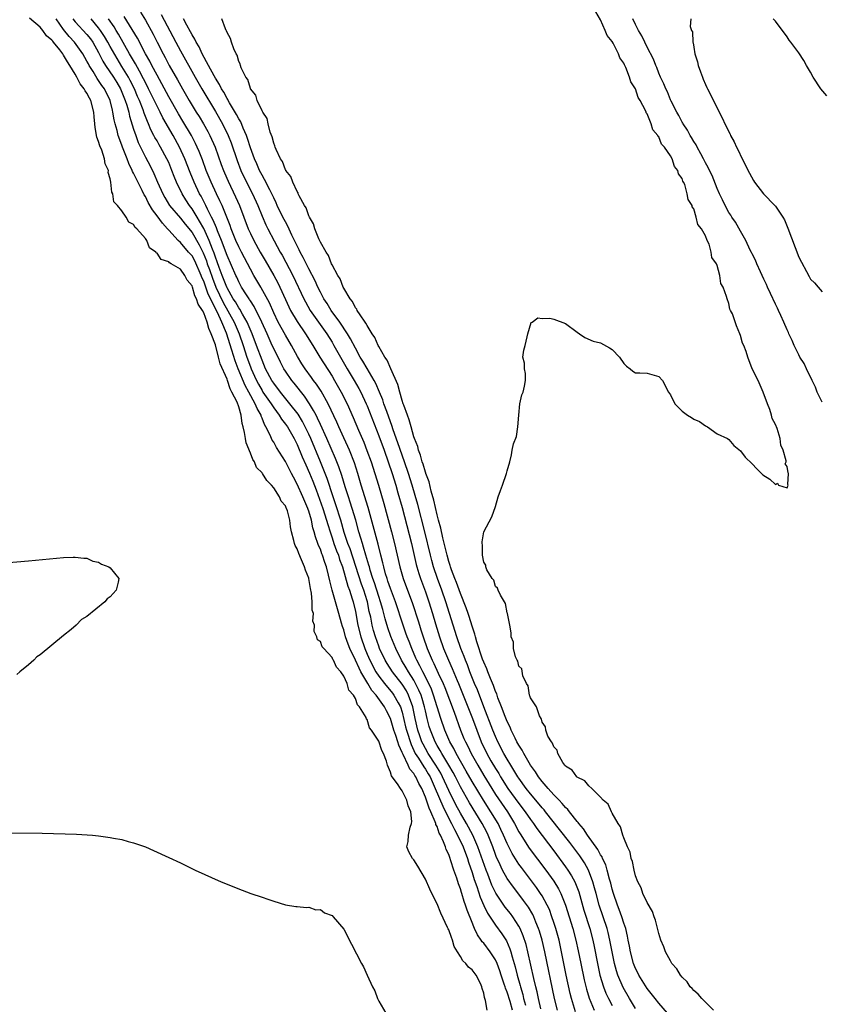
# Model space of a CAD drawing. Units: inches. Extents: x 2565000 to 2568000, y 1560000 to 1562245.
# Drawn here: x 2567631 to 2567769, y 1560552 to 1560721 of the extents above; entities that cross this region are included whole.
import ezdxf

# ---------------------------------------------------------------- set-up
doc = ezdxf.new("R2010")
doc.units = ezdxf.units.IN
doc.header["$MEASUREMENT"] = 0
doc.layers.add('LD25651560_2ft', color=231, linetype='Continuous')

msp = doc.modelspace()

# ---------------------------------------------------------------- linework, layer by layer
at = {"layer": 'LD25651560_2ft'}
for points, elevation in [([(2567652.16, 1560722.16), (2567653, 1560720.75), (2567654.34, 1560718.34), (2567655, 1560716.99), (2567656.03, 1560715), (2567656.38, 1560714.38), (2567657.11, 1560713), (2567658.53, 1560710.53), (2567659.37, 1560709), (2567660.52, 1560707), (2567661.74, 1560705), (2567662.22, 1560704.22), (2567662.97, 1560702.97), (2567663.7, 1560701.7), (2567664.08, 1560701), (2567664.99, 1560698.99), (2567666.02, 1560696.02), (2567666.4, 1560695), (2567666.57, 1560694.57), (2567667.18, 1560693.18), (2567668.47, 1560690.47), (2567669.11, 1560689), (2567670.65, 1560685), (2567671, 1560684.2), (2567671.58, 1560683), (2567672.7, 1560681), (2567673.56, 1560679.56), (2567675.03, 1560677), (2567675.7, 1560675.7), (2567676.03, 1560675), (2567677, 1560672.84), (2567677.58, 1560671.58), (2567677.88, 1560671), (2567679, 1560669.1), (2567680.46, 1560667), (2567681.7, 1560665), (2567682.89, 1560663), (2567685, 1560659.72), (2567685.44, 1560659), (2567686.58, 1560657), (2567687.57, 1560655), (2567688.62, 1560652.62), (2567689.52, 1560650.48), (2567690.42, 1560648.42), (2567690.98, 1560646.98), (2567691.68, 1560645), (2567692.96, 1560641), (2567693.88, 1560637.88), (2567695.21, 1560633), (2567695.72, 1560631), (2567696.62, 1560627), (2567697.21, 1560625), (2567698.76, 1560620.76), (2567699.76, 1560617.76), (2567699.98, 1560617), (2567700.24, 1560616.24), (2567700.62, 1560615), (2567701.32, 1560613), (2567702.17, 1560611), (2567702.45, 1560610.45), (2567703.2, 1560608.8), (2567704.05, 1560607), (2567704.34, 1560606.34), (2567705.92, 1560602.08), (2567707.03, 1560599), (2567707.61, 1560597.61), (2567707.85, 1560597), (2567708.25, 1560596.25), (2567708.83, 1560595), (2567709.96, 1560593), (2567711, 1560591.25), (2567712.37, 1560589), (2567713, 1560588), (2567715.04, 1560585), (2567716.25, 1560583), (2567717, 1560581.58), (2567717.22, 1560581.22), (2567718.8, 1560578.8), (2567721.65, 1560575), (2567723, 1560573.13), (2567723.82, 1560571.82), (2567724.23, 1560571), (2567725.02, 1560569), (2567726.24, 1560565), (2567726.8, 1560563), (2567727.19, 1560561.19), (2567727.61, 1560559), (2567728.19, 1560556.19), (2567728.58, 1560554.58), (2567729.04, 1560553.04), (2567729.91, 1560551)], 6628), ([(2567655.73, 1560721.73), (2567658.21, 1560717), (2567659, 1560715.53), (2567661.52, 1560711), (2567662.67, 1560709), (2567665, 1560705.08), (2567666.21, 1560703), (2567667.2, 1560701), (2567667.71, 1560699.71), (2567668.71, 1560696.71), (2567669.38, 1560695), (2567669.9, 1560693.9), (2567671.37, 1560691), (2567672.26, 1560689), (2567673, 1560687.18), (2567673.67, 1560685.67), (2567674, 1560685), (2567675.1, 1560682.9), (2567676.12, 1560681), (2567676.44, 1560680.44), (2567678.25, 1560677), (2567680.14, 1560673), (2567680.44, 1560672.44), (2567681.27, 1560671), (2567684.12, 1560667), (2567685, 1560665.57), (2567685.33, 1560665), (2567686.43, 1560663), (2567687.61, 1560661), (2567688.81, 1560659), (2567689.6, 1560657.6), (2567689.92, 1560657), (2567690.85, 1560655), (2567691, 1560654.64), (2567693, 1560649.49), (2567693.92, 1560647), (2567694.62, 1560645), (2567695.28, 1560643), (2567695.91, 1560641), (2567696.29, 1560639.71), (2567697, 1560637.19), (2567698.6, 1560631), (2567699.43, 1560627.43), (2567699.55, 1560627), (2567699.88, 1560625.88), (2567700.18, 1560625), (2567701, 1560622.73), (2567701.61, 1560621), (2567702.24, 1560619), (2567702.74, 1560617.26), (2567703.42, 1560615), (2567704.12, 1560613), (2567704.95, 1560611), (2567705.61, 1560609.61), (2567706.45, 1560607.55), (2567706.69, 1560607), (2567708.28, 1560603), (2567709.05, 1560601), (2567709.79, 1560599), (2567710.56, 1560597), (2567711.53, 1560595), (2567712.22, 1560593.78), (2567713, 1560592.45), (2567713.56, 1560591.56), (2567713.89, 1560591), (2567715.14, 1560589), (2567717, 1560586.44), (2567718.11, 1560585), (2567719, 1560583.68), (2567719.51, 1560583), (2567720.12, 1560582.13), (2567723, 1560578.3), (2567725, 1560575.6), (2567725.42, 1560575), (2567726.04, 1560574.04), (2567726.58, 1560573), (2567726.72, 1560572.72), (2567727.27, 1560571.27), (2567728.17, 1560568.17), (2567729.18, 1560565), (2567729.71, 1560563), (2567729.93, 1560561.93), (2567730.47, 1560559), (2567730.91, 1560557), (2567731.52, 1560555), (2567731.93, 1560553.93), (2567732.37, 1560553), (2567733, 1560551.81)], 6630), ([(2567750.37, 1560551), (2567748.35, 1560553), (2567747.76, 1560553.76), (2567747, 1560554.36), (2567746.72, 1560554.72), (2567746.4, 1560555), (2567745.85, 1560555.85), (2567745, 1560556.65), (2567744.7, 1560557), (2567744.09, 1560558.09), (2567743.26, 1560559), (2567743, 1560559.44), (2567742.16, 1560561), (2567741.84, 1560561.84), (2567741.36, 1560563), (2567741, 1560564.13), (2567740.85, 1560564.85), (2567740.44, 1560566.44), (2567740.23, 1560567), (2567739.93, 1560567.93), (2567739, 1560569.46), (2567738.28, 1560571), (2567737.96, 1560571.96), (2567737.39, 1560573), (2567737, 1560574.01), (2567736.76, 1560575), (2567736.49, 1560576.49), (2567736.28, 1560577), (2567736.09, 1560578.09), (2567735.64, 1560579), (2567735, 1560580.56), (2567734.84, 1560581), (2567734.45, 1560582.45), (2567734.02, 1560583), (2567733, 1560584.78), (2567732.88, 1560585), (2567732.3, 1560586.3), (2567731.46, 1560587), (2567731, 1560587.5), (2567729.51, 1560589), (2567729, 1560589.44), (2567728.35, 1560590.35), (2567727, 1560590.97), (2567726.97, 1560591), (2567726.17, 1560592.17), (2567725, 1560592.84), (2567724.94, 1560592.94), (2567724.87, 1560593), (2567724.54, 1560593.46), (2567723.69, 1560595), (2567723.59, 1560595.59), (2567723, 1560596.14), (2567722.8, 1560596.8), (2567722.6, 1560597), (2567722, 1560598), (2567721.66, 1560599), (2567721.59, 1560599.59), (2567721, 1560600.39), (2567720.9, 1560600.9), (2567720.81, 1560601), (2567720.53, 1560601.47), (2567720.03, 1560603), (2567719, 1560604.57), (2567718.91, 1560604.91), (2567718.85, 1560605), (2567718.62, 1560606.62), (2567718.35, 1560607), (2567717.68, 1560608.32), (2567717.51, 1560609.51), (2567717, 1560609.97), (2567716.83, 1560610.83), (2567716.7, 1560611), (2567716.42, 1560611.58), (2567716.12, 1560613), (2567716.09, 1560614.09), (2567715.67, 1560615), (2567715.7, 1560615.7), (2567715.44, 1560617), (2567715.07, 1560619), (2567715, 1560619.15), (2567714.74, 1560620.74), (2567713.86, 1560622.14), (2567713.47, 1560623), (2567713.35, 1560623.35), (2567713, 1560623.66), (2567712.71, 1560624.71), (2567712.43, 1560625), (2567711.51, 1560626.49), (2567711.33, 1560627), (2567711.33, 1560627.33), (2567711, 1560627.83), (2567710.77, 1560629), (2567710.81, 1560630.81), (2567710.74, 1560631), (2567710.7, 1560631.3), (2567711, 1560633.01), (2567712.4, 1560635.6), (2567713, 1560637.35), (2567713.49, 1560639), (2567713.87, 1560640.13), (2567714.21, 1560641), (2567714.9, 1560643), (2567715, 1560643.49), (2567715.44, 1560645), (2567715.77, 1560646.23), (2567715.86, 1560647), (2567716.12, 1560648.12), (2567716.61, 1560649.39), (2567716.84, 1560651), (2567717, 1560653), (2567717.2, 1560655), (2567717.51, 1560656.49), (2567717.73, 1560657), (2567718.01, 1560658.01), (2567718.13, 1560659), (2567718.15, 1560660.15), (2567717.99, 1560661), (2567717.97, 1560661.97), (2567717.71, 1560663), (2567717.84, 1560664.16), (2567718.09, 1560665), (2567718.46, 1560666.46), (2567718.57, 1560667), (2567719.1, 1560668.9), (2567719.31, 1560669), (2567720.27, 1560669.73), (2567721, 1560669.6), (2567722.32, 1560669.68), (2567723, 1560669.48), (2567725, 1560668.72), (2567727, 1560667.26), (2567727.4, 1560667), (2567728.33, 1560666.33), (2567729.73, 1560665.73), (2567731, 1560665.46), (2567732.57, 1560664.57), (2567733, 1560664.28), (2567734.24, 1560663), (2567735, 1560661.86), (2567735.44, 1560661.44), (2567736.11, 1560661), (2567736.55, 1560660.55), (2567737, 1560660.29), (2567737.73, 1560660.27), (2567739, 1560660.21), (2567741, 1560659.68), (2567741.64, 1560659), (2567742.67, 1560657), (2567743, 1560656.49), (2567743.76, 1560655), (2567745, 1560653.69), (2567745.93, 1560653), (2567746.6, 1560652.6), (2567747, 1560652.33), (2567747.97, 1560651.97), (2567749, 1560651.18), (2567749.35, 1560651), (2567751, 1560649.83), (2567752.77, 1560649), (2567753, 1560648.85), (2567753.85, 1560647.85), (2567755, 1560646.94), (2567755.82, 1560645.82), (2567757, 1560644.67), (2567757.81, 1560643.81), (2567758.81, 1560642.81), (2567760.03, 1560642.03), (2567761, 1560641.12), (2567761.36, 1560641.36), (2567761.54, 1560641), (2567763, 1560640.57), (2567763.19, 1560641), (2567763.13, 1560641.13), (2567763.21, 1560643), (2567763.15, 1560643.15), (2567763, 1560644.23), (2567762.68, 1560644.68), (2567762.8, 1560645), (2567762.82, 1560645.18), (2567762.3, 1560647), (2567761.91, 1560647.91), (2567761.8, 1560649), (2567761.26, 1560650.74), (2567761, 1560651.42), (2567760.45, 1560652.45), (2567760.32, 1560653), (2567760.01, 1560653.99), (2567759.65, 1560655), (2567758.9, 1560657), (2567758.01, 1560659), (2567757, 1560661), (2567756.23, 1560663), (2567755.95, 1560663.95), (2567755.56, 1560665), (2567755.36, 1560665.36), (2567755, 1560666.67), (2567754.89, 1560667), (2567754.32, 1560668.32), (2567753.61, 1560670.39), (2567753.31, 1560671), (2567753.18, 1560671.18), (2567753, 1560672.18), (2567752.71, 1560673), (2567752.62, 1560673.38), (2567752.04, 1560675), (2567751.61, 1560675.61), (2567751.44, 1560677), (2567751, 1560678.68), (2567750.88, 1560679), (2567750.06, 1560680.06), (2567749.99, 1560681), (2567749.64, 1560682.36), (2567749.31, 1560683), (2567749, 1560683.77), (2567748.33, 1560685), (2567747.71, 1560685.71), (2567747.43, 1560687), (2567747, 1560688.39), (2567746.74, 1560688.74), (2567746.71, 1560689), (2567746.03, 1560690.03), (2567745.88, 1560691), (2567745.44, 1560692.56), (2567745.23, 1560693), (2567745.14, 1560693.14), (2567745, 1560693.62), (2567744.39, 1560694.39), (2567744.28, 1560695), (2567743.69, 1560695.69), (2567743.29, 1560697), (2567743, 1560697.51), (2567741.96, 1560699), (2567741.48, 1560699.48), (2567741, 1560700.73), (2567740.86, 1560700.86), (2567740.83, 1560701), (2567739.97, 1560701.97), (2567739.7, 1560703), (2567739, 1560704.68), (2567738.86, 1560704.86), (2567738.83, 1560705), (2567738.72, 1560705.28), (2567737.79, 1560707), (2567737.49, 1560707.49), (2567737, 1560708.99), (2567736.21, 1560710.21), (2567736, 1560711), (2567735.36, 1560712.64), (2567735.12, 1560713.12), (2567735, 1560713.4), (2567734.3, 1560714.3), (2567734.08, 1560715), (2567733.16, 1560716.84), (2567733, 1560717.12), (2567732.15, 1560718.15), (2567731.83, 1560719), (2567731, 1560720.81), (2567730.18, 1560722.18)], 6636), ([(2567711.58, 1560551), (2567711.32, 1560552.68), (2567711.21, 1560553), (2567711.14, 1560553.14), (2567711, 1560553.92), (2567710.72, 1560554.72), (2567710.68, 1560555), (2567710.42, 1560555.58), (2567709.69, 1560557), (2567709, 1560557.89), (2567708.39, 1560558.39), (2567707.95, 1560559), (2567707.43, 1560559.43), (2567707, 1560560.19), (2567706.48, 1560561), (2567705.94, 1560561.94), (2567705.66, 1560563), (2567705.45, 1560563.45), (2567705, 1560564.77), (2567704.92, 1560564.92), (2567704.81, 1560565.19), (2567703.63, 1560567.63), (2567703, 1560569.24), (2567702.11, 1560571), (2567701.75, 1560571.75), (2567701, 1560573.48), (2567699.71, 1560575.71), (2567699, 1560576.79), (2567698.81, 1560577), (2567698.14, 1560578.14), (2567697.82, 1560579), (2567698.07, 1560579.93), (2567698.12, 1560581), (2567698.4, 1560582.4), (2567698.62, 1560583), (2567698.67, 1560583.33), (2567698.49, 1560585), (2567698.02, 1560586.02), (2567697.8, 1560587), (2567697, 1560588.63), (2567696.71, 1560589), (2567696.22, 1560589.78), (2567695.32, 1560591), (2567695.17, 1560591.17), (2567695, 1560591.81), (2567694.48, 1560593), (2567694.31, 1560593.69), (2567693.8, 1560595), (2567693.51, 1560595.51), (2567693, 1560597.14), (2567691.74, 1560599), (2567691.42, 1560599.42), (2567691, 1560600.83), (2567690.92, 1560600.92), (2567690.84, 1560601.16), (2567689.72, 1560603), (2567689.35, 1560603.35), (2567689, 1560604.46), (2567688.68, 1560605), (2567687.85, 1560605.85), (2567687.58, 1560607), (2567687, 1560608.25), (2567686.52, 1560609), (2567685.79, 1560609.79), (2567685.25, 1560611), (2567685.14, 1560611.14), (2567685, 1560611.46), (2567683.57, 1560613), (2567683.32, 1560613.32), (2567683, 1560614.23), (2567682.53, 1560614.53), (2567682.4, 1560615), (2567681.95, 1560615.95), (2567681.99, 1560617), (2567681.73, 1560617.73), (2567681.83, 1560619), (2567681.61, 1560619.61), (2567681.6, 1560621), (2567681.47, 1560622.53), (2567681.29, 1560623.29), (2567681.02, 1560625), (2567681, 1560625.09), (2567680.43, 1560626.43), (2567680.28, 1560627), (2567679.78, 1560628.22), (2567679.28, 1560629.28), (2567679, 1560630.08), (2567678.67, 1560630.67), (2567678.56, 1560631), (2567678.44, 1560631.56), (2567678.05, 1560633), (2567677.87, 1560633.87), (2567677.79, 1560635), (2567677.35, 1560636.65), (2567677.22, 1560637), (2567677.14, 1560637.14), (2567677, 1560637.46), (2567676.29, 1560638.29), (2567675.98, 1560639), (2567675, 1560640.59), (2567674.65, 1560641), (2567673.82, 1560641.82), (2567673.09, 1560643), (2567673, 1560643.13), (2567672.06, 1560644.06), (2567671.7, 1560645), (2567671.41, 1560645.41), (2567671, 1560646.53), (2567670.3, 1560648.3), (2567670.15, 1560649), (2567669.97, 1560650.03), (2567669.75, 1560651), (2567669.59, 1560651.59), (2567669.42, 1560653), (2567669, 1560654.47), (2567668.72, 1560655.28), (2567667.85, 1560657), (2567667.52, 1560657.52), (2567667.08, 1560659), (2567667, 1560659.23), (2567665.82, 1560661.82), (2567665.55, 1560663), (2567665, 1560665.08), (2567664.3, 1560667), (2567663.87, 1560667.87), (2567663.59, 1560669), (2567663, 1560670.58), (2567662.77, 1560671), (2567662.04, 1560672.04), (2567661.77, 1560673), (2567661.48, 1560673.48), (2567661.07, 1560675), (2567661, 1560675.18), (2567660.17, 1560676.17), (2567659.78, 1560677), (2567659, 1560678.05), (2567657.45, 1560679), (2567657.14, 1560679.14), (2567657, 1560679.3), (2567655.71, 1560679.71), (2567655, 1560680.82), (2567654.87, 1560680.87), (2567654.8, 1560681), (2567653.72, 1560681.72), (2567653.24, 1560683), (2567653, 1560683.35), (2567651.55, 1560685), (2567651.23, 1560685.23), (2567651, 1560685.73), (2567650.15, 1560686.15), (2567649.71, 1560687), (2567649, 1560688.04), (2567648.21, 1560689), (2567647.62, 1560689.62), (2567647.43, 1560691), (2567647.26, 1560691.26), (2567647.11, 1560693), (2567647, 1560693.54), (2567646.64, 1560694.64), (2567646.67, 1560695), (2567646.14, 1560696.14), (2567646.03, 1560697), (2567645.54, 1560698.46), (2567645.21, 1560699.21), (2567645, 1560699.94), (2567644.7, 1560700.7), (2567644.38, 1560702.38), (2567644.33, 1560703), (2567644.21, 1560704.21), (2567644.17, 1560705), (2567643.66, 1560707), (2567643.41, 1560707.41), (2567643, 1560708.22), (2567642.67, 1560708.67), (2567642.53, 1560709), (2567641.85, 1560709.85), (2567641.27, 1560711), (2567641, 1560711.48), (2567640.07, 1560713), (2567639.64, 1560713.64), (2567639, 1560714.78), (2567638.9, 1560714.9), (2567638.85, 1560715), (2567638.34, 1560715.66), (2567637.26, 1560717), (2567637.14, 1560717.14), (2567637, 1560717.35), (2567636.09, 1560718.09), (2567635.43, 1560719), (2567635, 1560719.55), (2567633.13, 1560721.13)], 6616), ([(2567715.94, 1560551), (2567715.5, 1560552.5), (2567715, 1560554.1), (2567714.74, 1560554.74), (2567714.67, 1560555), (2567714.52, 1560555.48), (2567713.99, 1560557), (2567713.75, 1560557.75), (2567713.29, 1560559), (2567713, 1560559.64), (2567712.11, 1560561), (2567711, 1560562.46), (2567710.73, 1560562.73), (2567710.58, 1560563), (2567709.91, 1560563.91), (2567709.44, 1560565), (2567709.28, 1560565.28), (2567709, 1560566.05), (2567708.13, 1560568.13), (2567707.88, 1560569), (2567707.63, 1560569.63), (2567707.25, 1560571), (2567707.18, 1560571.18), (2567707, 1560571.82), (2567706.65, 1560572.65), (2567706.37, 1560573.63), (2567705.87, 1560575), (2567705.38, 1560576.62), (2567705.17, 1560577.17), (2567705, 1560577.67), (2567704.54, 1560578.54), (2567704.42, 1560579), (2567704.12, 1560579.88), (2567703.59, 1560581), (2567703.37, 1560581.37), (2567703, 1560582.48), (2567702.81, 1560582.81), (2567702.78, 1560583), (2567702.68, 1560583.32), (2567701.94, 1560585), (2567701.63, 1560585.63), (2567701.2, 1560587), (2567701, 1560587.54), (2567700.38, 1560589), (2567699.89, 1560589.89), (2567699.37, 1560591), (2567699.21, 1560591.21), (2567699, 1560591.58), (2567698.33, 1560592.33), (2567698.03, 1560593), (2567697.17, 1560594.83), (2567697.05, 1560595.05), (2567697, 1560595.2), (2567696.42, 1560596.42), (2567696.26, 1560597), (2567695.92, 1560598.08), (2567695.59, 1560599), (2567695.01, 1560601), (2567694.33, 1560602.33), (2567694.01, 1560603), (2567692.57, 1560605), (2567691.84, 1560605.84), (2567691.16, 1560607), (2567689.96, 1560609), (2567689.62, 1560609.62), (2567689, 1560610.99), (2567688.05, 1560613), (2567687.75, 1560613.75), (2567687.33, 1560615), (2567687, 1560616.23), (2567686.79, 1560616.79), (2567686.64, 1560617.36), (2567686.18, 1560619), (2567685.01, 1560623.01), (2567684.61, 1560624.61), (2567684.39, 1560625.6), (2567684.05, 1560627), (2567683.77, 1560627.77), (2567683.39, 1560629), (2567683.27, 1560629.27), (2567683, 1560630.04), (2567682.69, 1560630.69), (2567682.59, 1560631), (2567682.15, 1560632.15), (2567681.96, 1560633), (2567681.72, 1560633.72), (2567681.47, 1560635), (2567681, 1560636.55), (2567680.88, 1560636.88), (2567680.85, 1560637), (2567679.98, 1560639), (2567679, 1560641.22), (2567678.37, 1560642.37), (2567678.06, 1560643), (2567677.69, 1560643.69), (2567677, 1560645.08), (2567675.49, 1560647.49), (2567675, 1560648.39), (2567674.76, 1560648.76), (2567674.39, 1560649.61), (2567673.66, 1560651), (2567673.4, 1560651.4), (2567673, 1560652.52), (2567672.85, 1560652.85), (2567672.83, 1560653), (2567672.15, 1560654.15), (2567671.85, 1560655), (2567670.74, 1560657), (2567670.1, 1560658.1), (2567668.92, 1560661), (2567668.37, 1560662.37), (2567667.85, 1560664.15), (2567666.89, 1560667.11), (2567666.09, 1560669), (2567665.36, 1560670.64), (2567663.78, 1560673.78), (2567663.36, 1560675), (2567663, 1560675.99), (2567662.66, 1560676.66), (2567662.55, 1560677), (2567661.47, 1560679.47), (2567661, 1560680.33), (2567660.67, 1560680.67), (2567660.41, 1560681), (2567659, 1560682.65), (2567658.63, 1560683), (2567657, 1560684.76), (2567656.79, 1560685), (2567655.93, 1560685.93), (2567655, 1560687.22), (2567654.22, 1560688.22), (2567653.51, 1560689.51), (2567653, 1560690.52), (2567652.8, 1560690.8), (2567652.47, 1560691.53), (2567651.48, 1560693.48), (2567651, 1560694.5), (2567650.82, 1560694.82), (2567650.76, 1560695), (2567650.17, 1560696.17), (2567649.88, 1560697), (2567649.11, 1560699), (2567649, 1560699.33), (2567648.37, 1560701), (2567648.17, 1560701.83), (2567647.82, 1560703), (2567647.65, 1560703.65), (2567647.45, 1560705), (2567647.35, 1560705.35), (2567646.99, 1560707), (2567645.98, 1560709), (2567645.57, 1560709.57), (2567645, 1560710.44), (2567644.75, 1560710.75), (2567644.04, 1560711.96), (2567643.38, 1560713), (2567643.25, 1560713.25), (2567643, 1560713.75), (2567642.3, 1560715), (2567640.85, 1560717), (2567639.95, 1560717.95), (2567639, 1560719.15), (2567637.74, 1560721)], 6618), ([(2567640.58, 1560721), (2567641, 1560720.47), (2567643, 1560718.31), (2567643.58, 1560717.58), (2567643.98, 1560717), (2567645, 1560715.22), (2567645.74, 1560713.74), (2567646.2, 1560713), (2567647.52, 1560711), (2567648.09, 1560710.09), (2567648.74, 1560709), (2567649, 1560708.41), (2567649.57, 1560707), (2567649.84, 1560706.16), (2567650.16, 1560705), (2567650.31, 1560704.31), (2567651, 1560702.08), (2567651.36, 1560701), (2567651.8, 1560699.8), (2567652.16, 1560699), (2567653, 1560697.26), (2567653.81, 1560695.81), (2567654.48, 1560694.48), (2567655.1, 1560693), (2567655.99, 1560691), (2567656.35, 1560690.35), (2567657.16, 1560689), (2567659, 1560686.83), (2567659.8, 1560685.8), (2567661, 1560684.34), (2567662.24, 1560682.24), (2567662.89, 1560680.89), (2567663.47, 1560679.47), (2567663.62, 1560679), (2567664, 1560678), (2567664.5, 1560676.5), (2567665.09, 1560675), (2567666.34, 1560672.34), (2567668.21, 1560669), (2567669.08, 1560667), (2567669.77, 1560665), (2567670.41, 1560663), (2567671, 1560661.31), (2567671.12, 1560661), (2567671.72, 1560659.72), (2567672.03, 1560659), (2567672.37, 1560658.37), (2567673, 1560657.24), (2567673.16, 1560657), (2567674.56, 1560655), (2567675, 1560654.28), (2567675.95, 1560653), (2567676.34, 1560652.34), (2567677, 1560651.5), (2567677.35, 1560651), (2567678.5, 1560649), (2567679, 1560648), (2567679.88, 1560645.88), (2567680.49, 1560644.49), (2567681.11, 1560643.11), (2567681.69, 1560641.69), (2567682.25, 1560640.25), (2567683.42, 1560637), (2567684.07, 1560635), (2567684.27, 1560634.27), (2567684.65, 1560633), (2567685, 1560632), (2567685.33, 1560631), (2567685.78, 1560629.78), (2567686.1, 1560629), (2567686.3, 1560628.3), (2567686.78, 1560627), (2567687.7, 1560623.7), (2567687.98, 1560623), (2567688.47, 1560621.53), (2567688.63, 1560621), (2567689, 1560619.38), (2567689.43, 1560617), (2567689.95, 1560615), (2567690.62, 1560613), (2567691, 1560612.07), (2567691.45, 1560611), (2567692.51, 1560609), (2567693, 1560608.25), (2567693.97, 1560607), (2567695.35, 1560605.35), (2567695.61, 1560605), (2567696.32, 1560603.68), (2567696.72, 1560603), (2567697, 1560602.1), (2567697.61, 1560599.61), (2567697.74, 1560599), (2567698.53, 1560596.53), (2567699.27, 1560595), (2567699.79, 1560594.21), (2567700.71, 1560592.71), (2567701, 1560592.31), (2567701.5, 1560591.5), (2567701.79, 1560591), (2567702.69, 1560589), (2567703.96, 1560585.96), (2567705, 1560583.88), (2567705.47, 1560583), (2567705.96, 1560581.96), (2567706.51, 1560581), (2567707.45, 1560579), (2567708.19, 1560577), (2567708.37, 1560576.37), (2567709, 1560574.6), (2567709.38, 1560573.38), (2567709.81, 1560572.19), (2567710.39, 1560570.39), (2567711, 1560568.95), (2567711.63, 1560567.63), (2567713, 1560565.55), (2567714.09, 1560564.09), (2567714.87, 1560562.87), (2567715.49, 1560561.49), (2567715.64, 1560561), (2567715.86, 1560560.14), (2567716.4, 1560558.4), (2567716.73, 1560557), (2567717.22, 1560555.22), (2567717.27, 1560555), (2567717.68, 1560553.68), (2567717.83, 1560553), (2567718.14, 1560551.86)], 6620), ([(2567720.77, 1560551.23), (2567720.37, 1560553), (2567720.13, 1560554.13), (2567719.91, 1560555), (2567719.58, 1560556.42), (2567718.57, 1560561), (2567718.25, 1560562.25), (2567717.76, 1560563.76), (2567717.23, 1560565), (2567717, 1560565.42), (2567715.97, 1560567), (2567715.56, 1560567.56), (2567714.67, 1560568.67), (2567714.45, 1560569), (2567713.07, 1560571.07), (2567713, 1560571.19), (2567712.41, 1560572.41), (2567711.69, 1560574.31), (2567711.41, 1560575), (2567710.01, 1560579), (2567709.15, 1560581), (2567708.06, 1560583), (2567707, 1560584.8), (2567706.22, 1560586.22), (2567705, 1560588.67), (2567703.94, 1560591), (2567703.62, 1560591.62), (2567702.8, 1560593), (2567701.47, 1560595), (2567701, 1560595.84), (2567700.59, 1560596.59), (2567700.41, 1560597), (2567700.04, 1560598.04), (2567699.72, 1560599), (2567699.27, 1560601), (2567698.86, 1560603), (2567698.12, 1560605), (2567697.74, 1560605.74), (2567697, 1560606.89), (2567695.35, 1560609), (2567694.44, 1560610.44), (2567694.11, 1560611), (2567693.15, 1560613), (2567693, 1560613.39), (2567692.43, 1560615), (2567692.12, 1560616.12), (2567691.89, 1560617), (2567691.63, 1560618.37), (2567691.38, 1560619.38), (2567691.05, 1560621), (2567691, 1560621.18), (2567690.44, 1560623), (2567690.06, 1560624.06), (2567689.08, 1560627.08), (2567688.08, 1560630.08), (2567687.71, 1560631), (2567687.07, 1560632.93), (2567686.51, 1560635), (2567685.66, 1560637.66), (2567685.18, 1560639), (2567684.16, 1560642.16), (2567683.61, 1560643.61), (2567683, 1560645.03), (2567681.36, 1560649), (2567681, 1560649.79), (2567680.42, 1560651), (2567679.94, 1560651.94), (2567679.18, 1560653.18), (2567677.79, 1560655), (2567676.16, 1560657), (2567675, 1560658.49), (2567674.66, 1560659), (2567673.62, 1560661), (2567673, 1560662.44), (2567672.08, 1560665), (2567671.33, 1560667), (2567670.47, 1560669), (2567669.67, 1560670.33), (2567669.19, 1560671.19), (2567669, 1560671.44), (2567668.44, 1560672.44), (2567668.07, 1560673), (2567667, 1560674.87), (2567666.94, 1560675), (2567666.42, 1560676.42), (2567666.17, 1560677), (2567665.65, 1560678.35), (2567665.32, 1560679.32), (2567665, 1560680.14), (2567664.79, 1560680.79), (2567664.51, 1560681.49), (2567663.96, 1560683), (2567663.03, 1560685.03), (2567662.31, 1560686.31), (2567661.86, 1560687), (2567661.56, 1560687.56), (2567661, 1560688.42), (2567660.57, 1560689), (2567659.95, 1560689.95), (2567659.32, 1560691), (2567658.35, 1560693), (2567657.95, 1560693.95), (2567657.56, 1560695), (2567657, 1560696.37), (2567656.71, 1560697), (2567655.61, 1560699), (2567655.37, 1560699.37), (2567655, 1560700.05), (2567654.65, 1560700.65), (2567654.48, 1560701), (2567653.96, 1560701.96), (2567653.56, 1560703), (2567653.37, 1560703.37), (2567652.81, 1560704.81), (2567652.61, 1560705.38), (2567651.98, 1560707), (2567651.67, 1560707.67), (2567651.13, 1560709), (2567650.42, 1560710.42), (2567650.1, 1560711), (2567649, 1560712.82), (2567648.17, 1560714.17), (2567647, 1560716.22), (2567646.58, 1560717), (2567645.99, 1560717.99), (2567645.32, 1560719), (2567645, 1560719.45), (2567643.7, 1560721)], 6622), ([(2567723.61, 1560551), (2567723.14, 1560553), (2567721.47, 1560561), (2567720.99, 1560562.99), (2567720.53, 1560564.53), (2567720.37, 1560565), (2567719.91, 1560566.09), (2567719.56, 1560567), (2567719.39, 1560567.39), (2567718.65, 1560568.65), (2567717.82, 1560569.82), (2567717, 1560570.91), (2567716.07, 1560572.07), (2567715, 1560573.57), (2567714.21, 1560575), (2567713.56, 1560576.44), (2567713.2, 1560577.2), (2567713, 1560577.71), (2567712.54, 1560579), (2567711.75, 1560581), (2567711.52, 1560581.52), (2567710.74, 1560583), (2567708.55, 1560586.55), (2567707, 1560589.32), (2567706.15, 1560591), (2567705.75, 1560591.75), (2567705.04, 1560593), (2567703.81, 1560595), (2567703.53, 1560595.53), (2567703, 1560596.4), (2567702.67, 1560597), (2567701.86, 1560599), (2567701.66, 1560599.66), (2567701.31, 1560601), (2567701, 1560602.31), (2567700.85, 1560603), (2567700.44, 1560604.44), (2567700.25, 1560605), (2567699.89, 1560605.89), (2567699.32, 1560607), (2567699, 1560607.57), (2567698.08, 1560609), (2567697.7, 1560609.7), (2567696.92, 1560611), (2567695.94, 1560613), (2567695.09, 1560615.09), (2567694.58, 1560616.58), (2567694.11, 1560618.11), (2567693.9, 1560619), (2567693.68, 1560619.68), (2567693.33, 1560621), (2567693, 1560621.95), (2567692.27, 1560624.27), (2567692.01, 1560625), (2567691.55, 1560626.45), (2567691.4, 1560627), (2567691.33, 1560627.33), (2567690.81, 1560629), (2567690.41, 1560630.41), (2567690.19, 1560631), (2567689.94, 1560631.94), (2567689.6, 1560633), (2567689.05, 1560635), (2567688.46, 1560637), (2567688.12, 1560638.12), (2567687.8, 1560639), (2567687.26, 1560640.74), (2567686.69, 1560642.69), (2567686.17, 1560644.17), (2567685.6, 1560645.6), (2567684.1, 1560649), (2567683, 1560651.41), (2567682.51, 1560652.51), (2567682.25, 1560653), (2567681.84, 1560653.84), (2567681.13, 1560655), (2567680.28, 1560656.28), (2567678.51, 1560658.51), (2567678.1, 1560659), (2567677, 1560660.58), (2567676.74, 1560661), (2567676.14, 1560662.14), (2567675, 1560664.45), (2567674.76, 1560665), (2567674.2, 1560666.2), (2567673.86, 1560667), (2567672.96, 1560669), (2567671.67, 1560671.67), (2567671, 1560672.64), (2567670.87, 1560672.87), (2567670.77, 1560673), (2567670.35, 1560673.65), (2567669.5, 1560675), (2567669, 1560675.92), (2567668.67, 1560676.67), (2567668.5, 1560677), (2567667, 1560680.4), (2567666.05, 1560683), (2567665.38, 1560684.62), (2567665.18, 1560685.18), (2567665, 1560685.55), (2567664.59, 1560686.59), (2567664.36, 1560687), (2567663.67, 1560688.33), (2567663.36, 1560689), (2567662.56, 1560690.57), (2567662.31, 1560691), (2567661.36, 1560693), (2567660.66, 1560694.66), (2567659.75, 1560697), (2567658.87, 1560699), (2567657.77, 1560701), (2567656.01, 1560704.01), (2567655.53, 1560705), (2567655, 1560706.01), (2567653.55, 1560709), (2567653, 1560710.07), (2567652.7, 1560710.7), (2567651.98, 1560712.02), (2567651.3, 1560713.3), (2567650.31, 1560715), (2567648.38, 1560718.38), (2567647.99, 1560719), (2567647.63, 1560719.63), (2567646.67, 1560721)], 6624), ([(2567726.71, 1560550.71), (2567726.04, 1560553), (2567725.83, 1560553.84), (2567725.15, 1560557), (2567724.35, 1560561), (2567723.9, 1560563), (2567723.33, 1560565), (2567723, 1560566.05), (2567722.69, 1560567), (2567722.24, 1560568.24), (2567721.89, 1560569), (2567721, 1560570.61), (2567720.75, 1560571), (2567720.03, 1560572.03), (2567719, 1560573.4), (2567717.44, 1560575.44), (2567717, 1560576.04), (2567715.86, 1560577.86), (2567715, 1560579.55), (2567714.39, 1560581), (2567713.95, 1560581.95), (2567713.44, 1560583), (2567712.23, 1560585), (2567710.93, 1560587), (2567709, 1560590.21), (2567707.99, 1560591.99), (2567706.27, 1560595), (2567705.85, 1560595.85), (2567705.19, 1560597), (2567704.32, 1560599), (2567703.65, 1560601), (2567702.41, 1560605), (2567702.03, 1560606.03), (2567701.58, 1560607), (2567700.56, 1560609), (2567700.06, 1560610.06), (2567699.54, 1560611), (2567699.38, 1560611.38), (2567698.66, 1560613), (2567698.21, 1560614.21), (2567697.89, 1560615), (2567697.67, 1560615.66), (2567697.17, 1560617), (2567695.85, 1560621), (2567695, 1560623.28), (2567694.58, 1560624.58), (2567694.42, 1560625), (2567694.18, 1560625.82), (2567693.86, 1560627), (2567693.71, 1560627.71), (2567693.38, 1560629), (2567692.92, 1560630.92), (2567692.07, 1560634.07), (2567691.18, 1560637.18), (2567690.01, 1560641), (2567689.42, 1560643), (2567688.83, 1560644.83), (2567687.98, 1560647), (2567687.68, 1560647.68), (2567687, 1560649.13), (2567686.14, 1560651), (2567685.8, 1560651.8), (2567684.31, 1560655), (2567683.13, 1560657.13), (2567682.34, 1560658.34), (2567681.84, 1560659), (2567681.49, 1560659.49), (2567680.39, 1560661), (2567679.84, 1560661.84), (2567679.09, 1560663.09), (2567678.05, 1560665), (2567677, 1560666.72), (2567675.76, 1560669), (2567675, 1560670.58), (2567674.28, 1560672.28), (2567672.87, 1560674.87), (2567672.78, 1560675), (2567671.61, 1560677), (2567671, 1560678.09), (2567669.47, 1560681), (2567669, 1560681.92), (2567668.53, 1560683), (2567667.73, 1560685), (2567667.54, 1560685.54), (2567666.97, 1560686.97), (2567666.14, 1560689), (2567665.79, 1560689.8), (2567665.2, 1560691), (2567664.27, 1560693), (2567663.45, 1560695), (2567662.8, 1560696.8), (2567662.24, 1560698.24), (2567661.91, 1560699), (2567661.62, 1560699.62), (2567660.9, 1560701), (2567659.44, 1560703.44), (2567658.68, 1560704.68), (2567657, 1560707.63), (2567655.84, 1560709.84), (2567655, 1560711.33), (2567654.12, 1560713), (2567653.75, 1560713.75), (2567653.03, 1560715), (2567651.66, 1560717.66), (2567649.4, 1560721.4)], 6626), ([(2567737, 1560551.27), (2567735.96, 1560553), (2567734.89, 1560554.89), (2567733.98, 1560557), (2567733.73, 1560557.73), (2567733.39, 1560559), (2567732.98, 1560560.98), (2567732.63, 1560563), (2567732.32, 1560564.32), (2567732.15, 1560565), (2567730.8, 1560569), (2567730.24, 1560571), (2567729.99, 1560571.99), (2567729.69, 1560573), (2567728.93, 1560575), (2567728.25, 1560576.25), (2567727.45, 1560577.45), (2567725.75, 1560579.75), (2567724, 1560582), (2567721.6, 1560585), (2567721.33, 1560585.33), (2567721, 1560585.7), (2567719.93, 1560587), (2567719, 1560588.08), (2567718.27, 1560589), (2567717, 1560590.77), (2567716.85, 1560591), (2567716.17, 1560592.17), (2567715.63, 1560593), (2567715, 1560594.05), (2567714.45, 1560595), (2567713.41, 1560597), (2567713, 1560597.93), (2567712.56, 1560599), (2567711.04, 1560603), (2567709.9, 1560605.9), (2567709.43, 1560607), (2567708.63, 1560609), (2567708.19, 1560610.19), (2567707.85, 1560611), (2567707.63, 1560611.63), (2567707.08, 1560613), (2567706.38, 1560615), (2567704.48, 1560621), (2567703.79, 1560623), (2567703.07, 1560625), (2567702.39, 1560627), (2567702.08, 1560628.08), (2567701.85, 1560629), (2567700.88, 1560633), (2567699.69, 1560637.69), (2567699.27, 1560639.27), (2567698.75, 1560641), (2567698.11, 1560643), (2567697.44, 1560645), (2567696.3, 1560648.3), (2567695.5, 1560650.5), (2567695.25, 1560651.25), (2567695, 1560651.9), (2567694.37, 1560653.63), (2567693.89, 1560655), (2567693.68, 1560655.68), (2567693.13, 1560657), (2567692.48, 1560658.48), (2567692.19, 1560659), (2567691, 1560661.01), (2567690.28, 1560662.28), (2567689.84, 1560663), (2567689, 1560664.49), (2567688.14, 1560666.14), (2567687.64, 1560667), (2567686.32, 1560669), (2567684.85, 1560671), (2567684.15, 1560672.15), (2567683.6, 1560673), (2567683, 1560674.14), (2567682.57, 1560675), (2567682.08, 1560676.08), (2567681, 1560678.14), (2567680.06, 1560680.06), (2567679.53, 1560681), (2567679.37, 1560681.37), (2567679, 1560682.06), (2567678.12, 1560683.88), (2567677.43, 1560685.43), (2567677, 1560686.18), (2567676.59, 1560687), (2567675.62, 1560689), (2567675.44, 1560689.44), (2567675, 1560690.27), (2567674.67, 1560691), (2567674.31, 1560691.69), (2567673.45, 1560693.45), (2567673, 1560694.2), (2567672.58, 1560695), (2567672.11, 1560696.11), (2567671.69, 1560697), (2567671, 1560698.85), (2567670.5, 1560700.5), (2567670.32, 1560701), (2567669.77, 1560702.23), (2567669.34, 1560703.34), (2567669, 1560703.85), (2567668.61, 1560704.61), (2567667.44, 1560706.56), (2567667.19, 1560707), (2567667.14, 1560707.14), (2567667, 1560707.33), (2567666.43, 1560708.43), (2567666.07, 1560709), (2567665.72, 1560709.72), (2567665, 1560710.83), (2567664.79, 1560711.21), (2567663.85, 1560713), (2567662.76, 1560715), (2567662.2, 1560716.2), (2567661.72, 1560717), (2567661.5, 1560717.5), (2567661, 1560718.26), (2567660.75, 1560718.75), (2567660.12, 1560719.88), (2567659.55, 1560721)], 6632), ([(2567742.49, 1560550.49), (2567741, 1560552.17), (2567740.37, 1560553), (2567739, 1560554.73), (2567737.59, 1560557), (2567737.4, 1560557.4), (2567737, 1560558.12), (2567736.65, 1560559), (2567736.12, 1560561), (2567735.96, 1560561.96), (2567735.76, 1560563), (2567735.66, 1560563.66), (2567735.32, 1560565), (2567735, 1560565.91), (2567734.67, 1560567), (2567734.23, 1560568.23), (2567733.91, 1560569), (2567733.22, 1560571), (2567733, 1560571.76), (2567732.76, 1560572.76), (2567732.56, 1560573.44), (2567732.17, 1560575), (2567731.9, 1560575.9), (2567731.37, 1560577), (2567731.27, 1560577.27), (2567731, 1560577.66), (2567730.54, 1560578.54), (2567728.78, 1560581), (2567728.09, 1560582.09), (2567727.27, 1560583), (2567727.17, 1560583.17), (2567727, 1560583.33), (2567725.67, 1560585), (2567725.39, 1560585.39), (2567725, 1560585.74), (2567724.46, 1560586.46), (2567723.9, 1560587), (2567723, 1560587.93), (2567722.04, 1560589), (2567721, 1560590.19), (2567720.37, 1560591), (2567719.86, 1560591.86), (2567719, 1560593.02), (2567717.84, 1560595), (2567717.57, 1560595.57), (2567717, 1560596.42), (2567716.68, 1560597), (2567716.37, 1560597.63), (2567715.72, 1560599), (2567715.52, 1560599.52), (2567715, 1560600.52), (2567714.67, 1560601.33), (2567714.05, 1560603), (2567713.42, 1560604.58), (2567713.22, 1560605.22), (2567713, 1560605.67), (2567712.66, 1560606.66), (2567712.13, 1560607.87), (2567711.69, 1560609), (2567711.52, 1560609.52), (2567711, 1560610.65), (2567710.8, 1560611.2), (2567709.82, 1560614.18), (2567709.6, 1560615), (2567709.49, 1560615.49), (2567709, 1560616.87), (2567708.51, 1560618.51), (2567708.33, 1560619), (2567708.01, 1560620.01), (2567707, 1560622.44), (2567706.34, 1560624.34), (2567706.06, 1560625), (2567705.48, 1560626.52), (2567705.32, 1560627), (2567705.26, 1560627.26), (2567705, 1560627.96), (2567704.71, 1560629), (2567704.41, 1560630.41), (2567703.99, 1560632.01), (2567703.65, 1560633.65), (2567703.26, 1560635), (2567703, 1560635.94), (2567702.45, 1560638.45), (2567701.98, 1560640.02), (2567701.62, 1560641.62), (2567701.09, 1560643), (2567701.08, 1560643.08), (2567701, 1560643.26), (2567700.62, 1560644.62), (2567700.47, 1560645), (2567700.17, 1560646.17), (2567699.82, 1560647), (2567699.68, 1560647.68), (2567699.11, 1560649), (2567699, 1560649.31), (2567698.53, 1560651), (2567698.24, 1560652.24), (2567697.92, 1560653), (2567697.28, 1560654.72), (2567697.2, 1560655), (2567697, 1560655.57), (2567696.59, 1560657), (2567696.28, 1560658.28), (2567695.05, 1560660.95), (2567694.45, 1560662.45), (2567694.05, 1560663), (2567693, 1560664.78), (2567692.88, 1560665), (2567692.34, 1560666.34), (2567691.87, 1560667), (2567691, 1560668.4), (2567690.81, 1560668.81), (2567690.66, 1560669), (2567689.79, 1560670.21), (2567689.31, 1560671), (2567689.22, 1560671.22), (2567689, 1560671.45), (2567688.51, 1560672.51), (2567688.08, 1560673), (2567687, 1560674.8), (2567686.9, 1560675), (2567686.41, 1560676.41), (2567686.01, 1560677), (2567685, 1560678.8), (2567684.91, 1560679), (2567684.4, 1560680.41), (2567683.97, 1560681), (2567683, 1560682.71), (2567682.92, 1560682.92), (2567682.74, 1560683.26), (2567682.06, 1560685), (2567681.84, 1560685.84), (2567681.11, 1560687), (2567681.09, 1560687.09), (2567681, 1560687.23), (2567680.57, 1560688.57), (2567680.28, 1560689), (2567679.37, 1560690.63), (2567679.22, 1560691), (2567679.17, 1560691.17), (2567679, 1560691.37), (2567678.27, 1560693), (2567677.95, 1560693.95), (2567677.07, 1560695), (2567677.06, 1560695.05), (2567677, 1560695.12), (2567676.52, 1560696.52), (2567676.18, 1560697), (2567675.41, 1560698.59), (2567675.27, 1560699), (2567675.22, 1560699.22), (2567675, 1560699.67), (2567674.76, 1560700.76), (2567674.42, 1560701.58), (2567674.07, 1560703), (2567673.89, 1560703.89), (2567673.12, 1560705), (2567673, 1560705.22), (2567672.19, 1560707), (2567671.93, 1560707.93), (2567671.03, 1560709), (2567671, 1560709.06), (2567670.59, 1560710.59), (2567670.24, 1560711), (2567669.43, 1560712.57), (2567669.3, 1560713), (2567669.25, 1560713.25), (2567669, 1560713.7), (2567668.75, 1560714.75), (2567668.57, 1560715), (2567668.15, 1560715.85), (2567667.78, 1560717), (2567667.62, 1560717.62), (2567667, 1560718.66), (2567666.93, 1560718.93), (2567666.88, 1560719), (2567666.73, 1560719.27), (2567666.11, 1560721)], 6634), ([(2567769, 1560655.24), (2567768.16, 1560657), (2567767.83, 1560657.83), (2567767.28, 1560659), (2567766.3, 1560661), (2567765.89, 1560661.89), (2567765.19, 1560663), (2567765, 1560663.35), (2567764.18, 1560665), (2567763.83, 1560665.83), (2567763.3, 1560667), (2567763.22, 1560667.22), (2567763, 1560667.66), (2567762.42, 1560669), (2567761.9, 1560670.1), (2567761.5, 1560671), (2567761.36, 1560671.36), (2567761, 1560672.04), (2567760.13, 1560673.87), (2567759.63, 1560675), (2567759.46, 1560675.46), (2567759, 1560676.33), (2567758.41, 1560677.59), (2567757.8, 1560679), (2567757.59, 1560679.59), (2567757, 1560680.67), (2567756.9, 1560680.9), (2567756.68, 1560681.32), (2567755.93, 1560683), (2567755, 1560684.56), (2567754.13, 1560686.13), (2567753.51, 1560687), (2567753.33, 1560687.33), (2567753, 1560687.79), (2567752.35, 1560689), (2567751.94, 1560689.94), (2567751.42, 1560691), (2567751, 1560691.92), (2567750.12, 1560694.12), (2567749.68, 1560695), (2567749.48, 1560695.48), (2567749, 1560696.28), (2567748.64, 1560697), (2567748.18, 1560697.82), (2567747.57, 1560699), (2567747.39, 1560699.39), (2567747, 1560699.95), (2567746.63, 1560700.63), (2567746.38, 1560701), (2567745.92, 1560701.92), (2567745.16, 1560703), (2567745.11, 1560703.11), (2567745, 1560703.29), (2567744.44, 1560704.44), (2567744.09, 1560705), (2567743.12, 1560706.88), (2567743, 1560707.13), (2567742.47, 1560708.47), (2567742.18, 1560709), (2567741.86, 1560709.86), (2567741.28, 1560711), (2567741, 1560711.65), (2567740.64, 1560712.64), (2567740.47, 1560713), (2567740.07, 1560714.07), (2567739, 1560716.13), (2567738.58, 1560717), (2567738.1, 1560718.1), (2567737.54, 1560719), (2567737, 1560720.04), (2567736.53, 1560721)], 6638), ([(2567746.47, 1560721), (2567746.35, 1560719.65), (2567746.59, 1560719), (2567746.75, 1560718.75), (2567746.84, 1560717), (2567746.89, 1560716.89), (2567747, 1560716.14), (2567747.19, 1560715), (2567747.64, 1560713.64), (2567747.74, 1560713), (2567748.12, 1560711.88), (2567748.46, 1560711), (2567748.63, 1560710.63), (2567749, 1560709.72), (2567749.24, 1560709.24), (2567749.34, 1560709), (2567749.91, 1560707.91), (2567751, 1560705.65), (2567751.91, 1560703.91), (2567752.31, 1560703), (2567753.22, 1560701.22), (2567753.31, 1560701), (2567753.89, 1560699.89), (2567754.32, 1560699), (2567754.56, 1560698.56), (2567755.31, 1560697), (2567756.53, 1560694.53), (2567757.25, 1560693.25), (2567757.42, 1560693), (2567758.92, 1560691), (2567760.89, 1560689), (2567761, 1560688.86), (2567762.27, 1560687), (2567762.52, 1560686.52), (2567763.1, 1560685.1), (2567765, 1560680.1), (2567766.78, 1560676.78), (2567767, 1560676.33), (2567767.71, 1560675.71), (2567768.32, 1560675), (2567769, 1560674.17)], 6640), ([(2567769.79, 1560707.79), (2567768.79, 1560709), (2567767.46, 1560711), (2567767, 1560711.86), (2567766.29, 1560713), (2567765.83, 1560713.83), (2567765, 1560715.15), (2567763.62, 1560717), (2567763.34, 1560717.34), (2567763, 1560717.89), (2567761, 1560720.59), (2567760.62, 1560721)], 6640), ([(2567629, 1560627.71), (2567633, 1560628.05), (2567639, 1560628.6), (2567640.66, 1560628.66), (2567641, 1560628.69), (2567642.48, 1560628.48), (2567643, 1560628.48), (2567644, 1560628), (2567645, 1560627.84), (2567645.5, 1560627.5), (2567646.73, 1560627), (2567647, 1560626.82), (2567648.45, 1560625), (2567648.37, 1560624.37), (2567647.99, 1560623), (2567647, 1560621.9), (2567646.44, 1560621.56), (2567646.08, 1560621), (2567643, 1560618.48), (2567642.04, 1560617.96), (2567641.16, 1560617), (2567640.27, 1560616.27), (2567639, 1560615.27), (2567635, 1560611.92), (2567634.41, 1560611.59), (2567633.87, 1560611), (2567633, 1560610.24), (2567631.48, 1560609), (2567631, 1560608.57)], 6616), ([(2567629.4, 1560581.4), (2567635.32, 1560581.32), (2567641.18, 1560581.18), (2567643.93, 1560581), (2567645, 1560580.9), (2567647, 1560580.61), (2567647.52, 1560580.48), (2567649, 1560580.25), (2567650.07, 1560579.93), (2567651, 1560579.7), (2567653.01, 1560579), (2567654.4, 1560578.4), (2567657, 1560577.19), (2567659, 1560576.24), (2567661.55, 1560575), (2567666.01, 1560573), (2567669.6, 1560571.6), (2567671.09, 1560571), (2567673, 1560570.37), (2567673.99, 1560570.01), (2567675, 1560569.66), (2567677, 1560569.03), (2567678.78, 1560568.78), (2567679, 1560568.77), (2567680.62, 1560568.62), (2567681, 1560568.68), (2567682.21, 1560568.21), (2567683, 1560568.23), (2567683.71, 1560567.71), (2567685, 1560567.21), (2567685.21, 1560567), (2567687, 1560564.86), (2567688.31, 1560562.31), (2567690.05, 1560559), (2567690.41, 1560558.4), (2567691, 1560557), (2567691.93, 1560555), (2567692.31, 1560554.31), (2567692.77, 1560553), (2567693, 1560552.53), (2567695, 1560549.11)], 6616)]:
    msp.add_lwpolyline(points, dxfattribs=dict(at, elevation=elevation))

doc.saveas('drawing.dxf')
